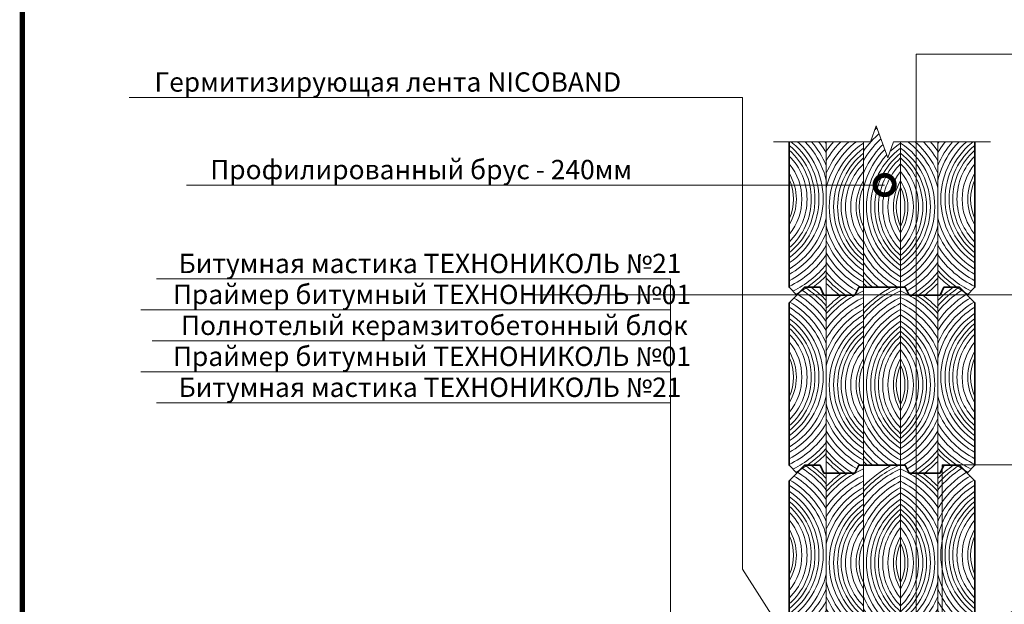
# Model space of a CAD drawing. Units: millimetres. Extents: x -131416 to 15549, y -33835 to 5820.
# Drawn here: x -4451 to -3179, y -18932 to -18177 of the extents above; entities that cross this region are included whole.
import ezdxf
from ezdxf import colors
from ezdxf.entities.mleader import LeaderData, LeaderLine
from ezdxf.enums import TextEntityAlignment as Align
from ezdxf.math import Vec2, Vec3

# ---------------------------------------------------------------- set-up
doc = ezdxf.new("R2010")
doc.units = ezdxf.units.MM
doc.layers.get('0').update_dxf_attribs({"lineweight": 30})
doc.layers.add('FP-XX-МАРКИ ПОМЕЩЕНИЙ', color=250, linetype='Continuous', lineweight=25)
doc.layers.add('FP-ДЕРЕВО-200х200', color=46, linetype='Continuous', lineweight=35)
doc.layers.add('TN-АННТОТАЦИИ', color=7, linetype='Continuous', lineweight=20, true_color=0x000000)
doc.layers.add('TN-ТАБЛИЦЫ', color=7, linetype='Continuous', lineweight=40, true_color=0x000000)
doc.styles.add('ПТС-Текст', font='ZwIsocpeur.ttf')

# ---------------------------------------------------------------- blocks, each defined once
blk = doc.blocks.new('*U23')
at = {"const_width": 0.7}
blk.add_lwpolyline([(20, 5), (415, 5), (415, 292), (19.99999999999997, 292)], close=True, dxfattribs=at)
at = {"color": 0, "style": 'ПТС-Текст', "flags": 8}
for tag, p, height in [('ФОРМА6_001', (341.775, 11.275), 3.5), ('ФОРМАТ', (397, 1.5), 2.5)]:
    blk.add_attdef(tag, p, '', height=height, dxfattribs=at)
blk.add_attdef('ЛИСТ__', text='', height=2.5, dxfattribs=at).set_placement((410, 9.499999999999954), align=Align.MIDDLE_CENTER)
blk = doc.blocks.new('_DotSmall')
at = {"color": 0, "linetype": 'ByBlock', "const_width": 0.5}
blk.add_lwpolyline([(-0.0625, 0, 1), (0.0625, 0, 1)], format="xyb", close=True, dxfattribs=at)
blk = doc.blocks.new('A$C47A27480')
at = {"layer": 'FP-ДЕРЕВО-200х200'}
blk.add_lwpolyline([(-120, 210), (-100, 230), (-80, 230), (-75, 220), (-35, 220), (-30, 230), (30, 230), (35, 220), (75, 220), (80, 230), (100, 230), (120, 210), (120, 0), (110, -10), (100, 0), (80, 0), (75, -10), (35, -10), (30, 0), (-30, 0), (-35, -10), (-75, -10), (-80, 0), (-100, 0), (-110, -10), (-120, 0)], close=True, dxfattribs=at)
at = {"layer": 'FP-ДЕРЕВО-200х200', "lineweight": 9, "transparency": 33554534}
for points in [[(-24, 0), (-24, 230)], [(24, 0), (24, 230)], [(-72, -10), (-72, 220)], [(72, -10), (72, 220)]]:
    blk.add_lwpolyline(points, dxfattribs=at)
at = {"layer": 'FP-ДЕРЕВО-200х200', "lineweight": 5, "transparency": 33554483}
for centre, radius, start, end in [((-175.0720921193715, 113.9931383442599), 138.3212306754431, 41.82675651548719, 57.00069709696032), ((-175.0720921193715, 113.9931383442599), 142.8362475312315, 43.81241855432692, 54.30817955077373), ((79.07209211926966, 103.9931383439689), 138.3212306754431, 114.3598838923315, 138.1732434845128), ((79.07209211926966, 103.9931383439689), 142.8362475312315, 118.0938929558972, 136.1875814453784), ((175.0720921193715, 113.9931383442599), 138.3212306754431, 122.9993029030397, 138.1732434845128), ((175.0720921193715, 113.9931383442599), 142.8362475312315, 125.6918204469122, 136.1875814453784), ((-175.0720921193715, 113.9931383442599), 125.7047550034476, 34.91983031917065, 58.31260257443602), ((-175.0720921193715, 113.9931383442599), 133.2876404551789, 39.34832696608387, 57.54250488821013), ((31.07209211931331, 103.9931383438525), 133.2876404551789, 114.4048984924137, 140.6516730339162), ((31.07209211931331, 103.9931383438525), 138.3212306754431, 122.9993029030397, 138.1732434845128), ((31.07209211931331, 103.9931383438525), 142.8362475312315, 125.6918204469122, 136.1875814453784), ((31.07209211931331, 103.9931383438525), 125.7047550034476, 115.9831417573817, 145.0801696810172), ((79.07209211926966, 103.9931383439689), 133.2876404551789, 114.4048984924137, 140.6516730339162), ((79.07209211926966, 103.9931383439689), 125.7047550034476, 115.9831417573817, 145.0801696810172), ((-31.07209211931331, 103.9931383438525), 133.2876404551789, 39.34832696608387, 65.59510150758628), ((-31.07209211931331, 103.9931383438525), 125.7047550034476, 34.91983031898281, 64.01685824261831), ((-31.07209211931331, 103.9931383438525), 138.3212306754431, 41.82675651548719, 57.00069709696032), ((-31.07209211931331, 103.9931383438525), 142.8362475312315, 43.81241855462164, 54.3081795530878), ((175.0720921193715, 113.9931383442599), 133.2876404551789, 122.4574951117899, 140.6516730339162), ((175.0720921193715, 113.9931383442599), 125.7047550034476, 121.687397425564, 145.0801696810172), ((-175.0720921193715, 113.9931383442599), 105.8753952608677, 13.21411474932593, 58.65704929310662), ((-175.0720921193715, 113.9931383442599), 111.8753211226464, 22.88133124736932, 59.99458631738367), ((-175.0720921193715, 113.9931383442599), 119.0640698709779, 30.03887600371298, 59.0699632305017), ((31.07209211931331, 103.9931383438525), 119.0640698709779, 117.5512379568867, 149.961123996287), ((79.07209211926966, 103.9931383439689), 119.0640698709779, 117.5512379568867, 149.961123996287), ((-31.07209211931331, 103.9931383438525), 119.0640698709779, 30.03887600371298, 62.44876204311332), ((175.0720921193715, 113.9931383442599), 119.0640698709779, 120.9300367690068, 149.961123996287), ((175.0720921193715, 113.9931383442599), 111.8753211226464, 120.0054136826164, 157.1186687526307), ((175.0720921193715, 113.9931383442599), 105.8753952608677, 121.3429507072417, 166.7858852506741), ((-175.0720921193715, 113.9931383442599), 99.16108448023442, 303.7368984938261, 56.2631015061739), ((31.07209211931331, 103.9931383438525), 111.8753211226464, 119.4894372551452, 157.1186687526307), ((31.07209211931331, 103.9931383438525), 105.8753952608677, 121.3429507072417, 166.7858852506741), ((79.07209211926966, 103.9931383439689), 111.8753211226464, 119.4894372551452, 157.1186687526307), ((79.07209211926966, 103.9931383439689), 105.8753952608677, 121.3429507072417, 166.7858852506741), ((-31.07209211931331, 103.9931383438525), 111.8753211226464, 22.88133124736932, 60.51056274448005), ((-31.07209211931331, 103.9931383438525), 105.8753952608677, 13.21411474932593, 58.65704929275827), ((175.0720921193715, 113.9931383442599), 99.16108448023442, 123.7368984938261, 236.2631015061739), ((-175.0720921193715, 113.9931383442599), 93.63177812367212, 306.0277745772288, 53.97222542277123), ((-175.0720921193715, 113.9931383442599), 88.49675895320252, 308.4847502485195, 51.5152497514805), ((31.07209211931331, 103.9931383438525), 99.16108448023442, 123.7368984938261, 236.2631015061739), ((31.07209211931331, 103.9931383438525), 93.63177812367212, 126.0277745772288, 233.9722254227712), ((79.07209211926966, 103.9931383439689), 99.16108448023442, 123.7368984938261, 236.2631015061739), ((79.07209211926966, 103.9931383439689), 93.63177812367212, 126.0277745772288, 233.9722254227712), ((-31.07209211931331, 103.9931383438525), 99.16108448023442, 303.7368984938261, 56.2631015061739), ((-31.07209211931331, 103.9931383438525), 93.63177812367212, 306.0277745772288, 53.97222542277123), ((175.0720921193715, 113.9931383442599), 93.63177812367212, 126.0277745772288, 233.9722254227712), ((175.0720921193715, 113.9931383442599), 88.49675895320252, 128.4847502485195, 231.5152497514804), ((-175.0720921193715, 113.9931383442599), 83.75745554582682, 311.1109071171622, 48.88909288283777), ((-175.0720921193715, 113.9931383442599), 78.22814918926451, 314.7482707546846, 45.2517292453154), ((31.07209211931331, 103.9931383438525), 88.49675895320252, 128.4847502485195, 231.5152497514804), ((31.07209211931331, 103.9931383438525), 83.75745554582682, 131.1109071171623, 228.8890928828378), ((79.07209211926966, 103.9931383439689), 88.49675895320252, 128.4847502485195, 231.5152497514804), ((79.07209211926966, 103.9931383439689), 83.75745554582682, 131.1109071171623, 228.8890928828378), ((-31.07209211931331, 103.9931383438525), 88.49675895320252, 308.4847502485195, 51.5152497514805), ((-31.07209211931331, 103.9931383438525), 83.75745554582682, 311.1109071171622, 48.88909288283777), ((175.0720921193715, 113.9931383442599), 83.75745554582682, 131.1109071171623, 228.8890928828378), ((175.0720921193715, 113.9931383442599), 78.22814918926451, 134.7482707543898, 225.2517292456102), ((-175.0720921193715, 113.9931383442599), 71.51383840863127, 320.3619718384367, 39.63802816156328), ((31.07209211931331, 103.9931383438525), 78.22814918926451, 134.7482707543898, 225.2517292456102), ((79.07209211926966, 103.9931383439689), 78.22814918926451, 134.7482707543898, 225.2517292456102), ((-31.07209211931331, 103.9931383438525), 78.22814918926451, 314.7482707543898, 45.25172924561018), ((175.0720921193715, 113.9931383442599), 71.51383840863127, 140.3619718384367, 219.6380281615633), ((-175.0720921193715, 113.9931383442599), 64.42738338164054, 328.736900906169, 31.26309909383093), ((31.07209211931331, 103.9931383438525), 71.51383840863127, 140.3619718384367, 219.6380281615633), ((79.07209211926966, 103.9931383439689), 71.51383840863127, 140.3619718384367, 219.6380281615633), ((-31.07209211931331, 103.9931383438525), 71.51383840863127, 320.3619718384367, 39.63802816156328), ((175.0720921193715, 113.9931383442599), 64.42738338164054, 148.73690090608, 211.26309909392), ((-175.0720921193715, 113.9931383442599), 60.67845299254142, 335.176506230942, 24.82349376905802), ((31.07209211931331, 103.9931383438525), 64.42738338164054, 148.73690090608, 211.26309909392), ((31.07209211931331, 103.9931383438525), 60.67845299254142, 155.176506230942, 204.823493769058), ((79.07209211926966, 103.9931383439689), 64.42738338164054, 148.73690090608, 211.26309909392), ((79.07209211926966, 103.9931383439689), 60.67845299254142, 155.176506230942, 204.823493769058), ((-31.07209211931331, 103.9931383438525), 64.42738338164054, 328.7369009059814, 31.26309909401864), ((-31.07209211931331, 103.9931383438525), 60.67845299254142, 335.1765062308947, 24.82349376910532), ((175.0720921193715, 113.9931383442599), 60.67845299254142, 155.176506230942, 204.823493769058), ((-175.0720921193715, 113.9931383442599), 105.8753952608677, 301.3429507068934, 346.7858852506741), ((175.0720921193715, 113.9931383442599), 105.8753952608677, 193.2141147493259, 238.6570492927582), ((31.07209211931331, 103.9931383438525), 105.8753952608677, 193.2141147493259, 238.6570492927582), ((79.07209211926966, 103.9931383439689), 105.8753952608677, 193.2141147493259, 238.6570492927582), ((-31.07209211931331, 103.9931383438525), 105.8753952608677, 301.3429507072417, 346.7858852506741), ((-175.0720921193715, 113.9931383442599), 111.8753211226464, 299.4894372551452, 337.1186687526307), ((175.0720921193715, 113.9931383442599), 111.8753211226464, 202.8813312473693, 240.5105627444801), ((-175.0720921193715, 113.9931383442599), 119.0640698709779, 297.5512379568867, 329.9611239962871), ((31.07209211931331, 103.9931383438525), 111.8753211226464, 202.8813312473693, 240.5105627444801), ((79.07209211926966, 103.9931383439689), 111.8753211226464, 202.8813312473693, 240.5105627444801), ((-31.07209211931331, 103.9931383438525), 111.8753211226464, 299.4894372555199, 337.1186687526307), ((175.0720921193715, 113.9931383442599), 119.0640698709779, 210.038876003713, 242.4487620431133), ((-175.0720921193715, 113.9931383442599), 125.7047550034476, 295.9831417573816, 325.0801696808293), ((31.07209211931331, 103.9931383438525), 119.0640698709779, 210.038876003713, 240.8587272163784), ((79.07209211926966, 103.9931383439689), 119.0640698709779, 210.038876003713, 240.8587272163784), ((-31.07209211931331, 103.9931383438525), 119.0640698709779, 299.1412727838543, 329.9611239962871), ((175.0720921193715, 113.9931383442599), 125.7047550034476, 214.9198303189828, 244.0168582426184), ((-175.0720921193715, 113.9931383442599), 133.2876404551789, 296.7850273646428, 320.6516730339162), ((31.07209211931331, 103.9931383438525), 125.7047550034476, 214.9198303189828, 239.732493111816), ((79.07209211926966, 103.9931383439689), 125.7047550034476, 214.9198303189828, 235.8204218340489), ((-31.07209211931331, 103.9931383438525), 125.7047550034476, 300.2675068885329, 325.0801696810172), ((175.0720921193715, 113.9931383442599), 133.2876404551789, 219.3483269660839, 243.2149726353572), ((-175.0720921193715, 113.9931383442599), 138.3212306754431, 297.4698227655368, 318.1732434845128), ((-175.0720921193715, 113.9931383442599), 142.8362475312315, 307.0539294818019, 316.1875814456731), ((31.07209211931331, 103.9931383438525), 133.2876404551789, 219.3483269660839, 238.7864388365011), ((79.07209211926966, 103.9931383439689), 133.2876404551789, 219.3483269660839, 231.2803486189971), ((-31.07209211931331, 103.9931383438525), 133.2876404551789, 301.2135611634989, 320.6516730339162), ((175.0720921193715, 113.9931383442599), 138.3212306754431, 221.8267565154872, 242.5301772342303), ((175.0720921193715, 113.9931383442599), 142.8362475312315, 223.8124185546216, 232.9460705159991), ((31.07209211931331, 103.9931383438525), 138.3212306754431, 221.8267565154872, 235.4992611586309), ((31.07209211931331, 103.9931383438525), 142.8362475312315, 223.8124185546216, 232.9460705159991), ((79.07209211926966, 103.9931383439689), 138.3212306754431, 221.8267565154872, 228.7485744994214), ((79.07209211926966, 103.9931383439689), 142.8362475312315, 223.8124185546216, 226.7238738609991), ((-31.07209211931331, 103.9931383438525), 138.3212306754431, 304.5007388413691, 318.1732434845128), ((-31.07209211931331, 103.9931383438525), 142.8362475312315, 307.0539294840008, 316.1875814453783)]:
    blk.add_arc(centre, radius, start, end, dxfattribs=at)
blk = doc.blocks.new('*U39')
at = {"lineweight": 0}
blk.add_wipeout([(55.011039762992326, -641.8868928423681), (55.011039762993015, 2.7284841053187847e-12), (-1050.0000000006312, -2.7284841053187847e-12), (-1125.000000000224, 206.06080645815928), (-1275.0000000002046, -206.0608064581661), (-1350.0000000006316, -2.7284841053187847e-12), (-2464.127032750184, -8.185452315956354e-12), (-2464.1270327507664, -641.8868928425277), (-1350.0000000002237, -641.8868928436409), (-1275.0000000002055, -847.9476993006847), (-1125.0000000002237, -435.8260863843593), (-1050.0000000002237, -641.8868928436409)], dxfattribs=at).dxf.layer = 'FP-XX-МАРКИ ПОМЕЩЕНИЙ'
at = {"linetype": 'Continuous'}
blk.add_lwpolyline([(-2600.000000000002, -1.153621501051949e-11), (-1350.000000000632, -5.832849882341699e-12), (-1350.000000000225, -1.124446018567089e-09), (-1275.000000000205, -206.0608064581687), (-1125.000000000225, 206.0608064581571), (-1050.000000000225, -1.124449451280325e-09), (200.0000000000002, -2.28847549044405e-15)], dxfattribs=at)
blk = doc.blocks.new('A$C0F7305B5')
at = {"layer": 'FP-ДЕРЕВО-200х200'}
blk.add_lwpolyline([(-120, 210), (-100, 230), (-80, 230), (-75, 220), (-35, 220), (-30, 230), (30, 230), (35, 220), (75, 220), (80, 230), (100, 230), (120, 210), (120, 0), (110, 5.820766091346741e-11), (100, 0), (80, 0), (75, 5.820766091346741e-11), (35, 5.820766091346741e-11), (30, 0), (-30, 0), (-35, 5.820766091346741e-11), (-75, 5.820766091346741e-11), (-80, 0), (-100, 0), (-110, 5.820766091346741e-11), (-120, 0)], close=True, dxfattribs=at)
at = {"layer": 'FP-ДЕРЕВО-200х200', "lineweight": 9, "transparency": 33554534}
for points in [[(-24, 0), (-24, 230)], [(24, 0), (24, 230)], [(-72, 5.820766091346741e-11), (-72, 220)], [(72, 5.820766091346741e-11), (72, 220)]]:
    blk.add_lwpolyline(points, dxfattribs=at)
at = {"layer": 'FP-ДЕРЕВО-200х200', "lineweight": 5, "transparency": 33554483}
for centre, radius, start, end in [((-175.0720921193715, 113.9931383442599), 138.3212306754431, 41.82675651548719, 57.00069709696032), ((-175.0720921193715, 113.9931383442599), 142.8362475312315, 43.81241855432692, 54.30817955077373), ((79.07209211926966, 103.9931383439689), 138.3212306754431, 114.3598838923315, 138.1732434845128), ((79.07209211926966, 103.9931383439689), 142.8362475312315, 118.0938929558972, 136.1875814453784), ((175.0720921193715, 113.9931383442599), 138.3212306754431, 122.9993029030397, 138.1732434845128), ((175.0720921193715, 113.9931383442599), 142.8362475312315, 125.6918204469122, 136.1875814453784), ((-175.0720921193715, 113.9931383442599), 125.7047550034476, 34.91983031917065, 58.31260257443602), ((-175.0720921193715, 113.9931383442599), 133.2876404551789, 39.34832696608387, 57.54250488821013), ((31.07209211931331, 103.9931383438525), 133.2876404551789, 114.4048984924137, 140.6516730339162), ((31.07209211931331, 103.9931383438525), 138.3212306754431, 122.9993029030397, 138.1732434845128), ((31.07209211931331, 103.9931383438525), 142.8362475312315, 125.6918204469122, 136.1875814453784), ((31.07209211931331, 103.9931383438525), 125.7047550034476, 115.9831417573817, 145.0801696810172), ((79.07209211926966, 103.9931383439689), 133.2876404551789, 114.4048984924137, 140.6516730339162), ((79.07209211926966, 103.9931383439689), 125.7047550034476, 115.9831417573817, 145.0801696810172), ((-31.07209211931331, 103.9931383438525), 133.2876404551789, 39.34832696608387, 65.59510150758628), ((-31.07209211931331, 103.9931383438525), 125.7047550034476, 34.91983031898281, 64.01685824261831), ((-31.07209211931331, 103.9931383438525), 138.3212306754431, 41.82675651548719, 57.00069709696032), ((-31.07209211931331, 103.9931383438525), 142.8362475312315, 43.81241855462164, 54.3081795530878), ((175.0720921193715, 113.9931383442599), 133.2876404551789, 122.4574951117899, 140.6516730339162), ((175.0720921193715, 113.9931383442599), 125.7047550034476, 121.687397425564, 145.0801696810172), ((-175.0720921193715, 113.9931383442599), 105.8753952608677, 13.21411474932593, 58.65704929310662), ((-175.0720921193715, 113.9931383442599), 111.8753211226464, 22.88133124736932, 59.99458631738367), ((-175.0720921193715, 113.9931383442599), 119.0640698709779, 30.03887600371298, 59.0699632305017), ((31.07209211931331, 103.9931383438525), 119.0640698709779, 117.5512379568867, 149.961123996287), ((79.07209211926966, 103.9931383439689), 119.0640698709779, 117.5512379568867, 149.961123996287), ((-31.07209211931331, 103.9931383438525), 119.0640698709779, 30.03887600371298, 62.44876204311332), ((175.0720921193715, 113.9931383442599), 119.0640698709779, 120.9300367690068, 149.961123996287), ((175.0720921193715, 113.9931383442599), 111.8753211226464, 120.0054136826164, 157.1186687526307), ((175.0720921193715, 113.9931383442599), 105.8753952608677, 121.3429507072417, 166.7858852506741), ((-175.0720921193715, 113.9931383442599), 99.16108448023442, 303.7368984938261, 56.2631015061739), ((31.07209211931331, 103.9931383438525), 111.8753211226464, 119.4894372551452, 157.1186687526307), ((31.07209211931331, 103.9931383438525), 105.8753952608677, 121.3429507072417, 166.7858852506741), ((79.07209211926966, 103.9931383439689), 111.8753211226464, 119.4894372551452, 157.1186687526307), ((79.07209211926966, 103.9931383439689), 105.8753952608677, 121.3429507072417, 166.7858852506741), ((-31.07209211931331, 103.9931383438525), 111.8753211226464, 22.88133124736932, 60.51056274448005), ((-31.07209211931331, 103.9931383438525), 105.8753952608677, 13.21411474932593, 58.65704929275827), ((175.0720921193715, 113.9931383442599), 99.16108448023442, 123.7368984938261, 236.2631015061739), ((-175.0720921193715, 113.9931383442599), 93.63177812367212, 306.0277745772288, 53.97222542277123), ((-175.0720921193715, 113.9931383442599), 88.49675895320252, 308.4847502485195, 51.5152497514805), ((31.07209211931331, 103.9931383438525), 99.16108448023442, 123.7368984938261, 236.2631015061739), ((31.07209211931331, 103.9931383438525), 93.63177812367212, 126.0277745772288, 233.9722254227712), ((79.07209211926966, 103.9931383439689), 99.16108448023442, 123.7368984938261, 236.2631015061739), ((79.07209211926966, 103.9931383439689), 93.63177812367212, 126.0277745772288, 233.9722254227712), ((-31.07209211931331, 103.9931383438525), 99.16108448023442, 303.7368984938261, 56.2631015061739), ((-31.07209211931331, 103.9931383438525), 93.63177812367212, 306.0277745772288, 53.97222542277123), ((175.0720921193715, 113.9931383442599), 93.63177812367212, 126.0277745772288, 233.9722254227712), ((175.0720921193715, 113.9931383442599), 88.49675895320252, 128.4847502485195, 231.5152497514804), ((-175.0720921193715, 113.9931383442599), 83.75745554582682, 311.1109071171622, 48.88909288283777), ((-175.0720921193715, 113.9931383442599), 78.22814918926451, 314.7482707546846, 45.2517292453154), ((31.07209211931331, 103.9931383438525), 88.49675895320252, 128.4847502485195, 231.5152497514804), ((31.07209211931331, 103.9931383438525), 83.75745554582682, 131.1109071171623, 228.8890928828378), ((79.07209211926966, 103.9931383439689), 88.49675895320252, 128.4847502485195, 231.5152497514804), ((79.07209211926966, 103.9931383439689), 83.75745554582682, 131.1109071171623, 228.8890928828378), ((-31.07209211931331, 103.9931383438525), 88.49675895320252, 308.4847502485195, 51.5152497514805), ((-31.07209211931331, 103.9931383438525), 83.75745554582682, 311.1109071171622, 48.88909288283777), ((175.0720921193715, 113.9931383442599), 83.75745554582682, 131.1109071171623, 228.8890928828378), ((175.0720921193715, 113.9931383442599), 78.22814918926451, 134.7482707543898, 225.2517292456102), ((-175.0720921193715, 113.9931383442599), 71.51383840863127, 320.3619718384367, 39.63802816156328), ((31.07209211931331, 103.9931383438525), 78.22814918926451, 134.7482707543898, 225.2517292456102), ((79.07209211926966, 103.9931383439689), 78.22814918926451, 134.7482707543898, 225.2517292456102), ((-31.07209211931331, 103.9931383438525), 78.22814918926451, 314.7482707543898, 45.25172924561018), ((175.0720921193715, 113.9931383442599), 71.51383840863127, 140.3619718384367, 219.6380281615633), ((-175.0720921193715, 113.9931383442599), 64.42738338164054, 328.736900906169, 31.26309909383093), ((31.07209211931331, 103.9931383438525), 71.51383840863127, 140.3619718384367, 219.6380281615633), ((79.07209211926966, 103.9931383439689), 71.51383840863127, 140.3619718384367, 219.6380281615633), ((-31.07209211931331, 103.9931383438525), 71.51383840863127, 320.3619718384367, 39.63802816156328), ((175.0720921193715, 113.9931383442599), 64.42738338164054, 148.73690090608, 211.26309909392), ((-175.0720921193715, 113.9931383442599), 60.67845299254142, 335.176506230942, 24.82349376905802), ((31.07209211931331, 103.9931383438525), 64.42738338164054, 148.73690090608, 211.26309909392), ((31.07209211931331, 103.9931383438525), 60.67845299254142, 155.176506230942, 204.823493769058), ((79.07209211926966, 103.9931383439689), 64.42738338164054, 148.73690090608, 211.26309909392), ((79.07209211926966, 103.9931383439689), 60.67845299254142, 155.176506230942, 204.823493769058), ((-31.07209211931331, 103.9931383438525), 64.42738338164054, 328.7369009059814, 31.26309909401864), ((-31.07209211931331, 103.9931383438525), 60.67845299254142, 335.1765062308947, 24.82349376910532), ((175.0720921193715, 113.9931383442599), 60.67845299254142, 155.176506230942, 204.823493769058), ((-175.0720921193715, 113.9931383442599), 105.8753952608677, 301.3429507068934, 346.7858852506741), ((175.0720921193715, 113.9931383442599), 105.8753952608677, 193.2141147493259, 238.6570492927582), ((31.07209211931331, 103.9931383438525), 105.8753952608677, 193.2141147493259, 238.6570492927582), ((79.07209211926966, 103.9931383439689), 105.8753952608677, 193.2141147493259, 238.6570492927582), ((-31.07209211931331, 103.9931383438525), 105.8753952608677, 301.3429507072417, 346.7858852506741), ((-175.0720921193715, 113.9931383442599), 111.8753211226464, 299.4894372551452, 337.1186687526307), ((175.0720921193715, 113.9931383442599), 111.8753211226464, 202.8813312473693, 240.5105627444801), ((-175.0720921193715, 113.9931383442599), 119.0640698709779, 297.5512379568867, 329.9611239962871), ((31.07209211931331, 103.9931383438525), 111.8753211226464, 202.8813312473693, 240.5105627444801), ((79.07209211926966, 103.9931383439689), 111.8753211226464, 202.8813312473693, 240.5105627444801), ((-31.07209211931331, 103.9931383438525), 111.8753211226464, 299.4894372555199, 337.1186687526307), ((175.0720921193715, 113.9931383442599), 119.0640698709779, 210.038876003713, 242.4487620431133), ((-175.0720921193715, 113.9931383442599), 125.7047550034476, 295.9831417573816, 325.0801696808293), ((31.07209211931331, 103.9931383438525), 119.0640698709779, 210.038876003713, 240.8587272163784), ((79.07209211926966, 103.9931383439689), 119.0640698709779, 210.038876003713, 240.8587272163784), ((-31.07209211931331, 103.9931383438525), 119.0640698709779, 299.1412727838543, 329.9611239962871), ((175.0720921193715, 113.9931383442599), 125.7047550034476, 214.9198303189828, 244.0168582426184), ((-145.3541730304423, 108.3468034511898), 107.7038747701255, 286.3656904107344, 312.9275276598098), ((1.212083232428995, 98.35217576759169), 98.78179911807882, 222.1705704904666, 250.1760725726356), ((79.07209211926966, 103.9931383439689), 125.7047550034476, 214.9198303189828, 235.8204218340489), ((-1.212083232268924, 98.35217576741707), 98.7817991178045, 289.8239274273644, 317.8294295095334), ((145.3541730306606, 108.346803451248), 107.7038747703314, 227.0724723401902, 253.6343095892656), ((-141.4768206976878, 107.0638504826929), 110.0253767870192, 285.9364270810061, 309.1580528280364), ((-175.0720921193715, 113.9931383442599), 142.8362475312315, 307.0539294818019, 316.1875814456731), ((-5.58737624171772, 95.96432787616504), 101.2908035493934, 229.0300650081205, 251.3364452862996), ((79.07209211926966, 103.9931383439689), 133.2876404551789, 219.3483269660839, 231.2803486189971), ((5.587376241601305, 95.96432787610684), 101.2908035494336, 288.6635547137005, 310.9699349918795), ((141.476820697455, 107.0638504826347), 110.0253767867856, 230.8419471719636, 254.0635729189939), ((175.0720921193715, 113.9931383442599), 142.8362475312315, 223.8124185546216, 232.9460705159991), ((-18.96645326494763, 91.46038633602438), 95.74130727682548, 236.3632656866915, 252.801593043919), ((-38.56714237094275, 85.55077558214543), 87.11400860175061, 247.4318045992439, 259.129310835236), ((79.07209211926966, 103.9931383439689), 138.3212306754431, 221.8267565154872, 228.7485744994214), ((79.07209211926966, 103.9931383439689), 142.8362475312315, 223.8124185546216, 226.7238738609991), ((18.96645326536964, 91.46038633584976), 95.74130727641456, 287.198406956081, 303.6367343133085), ((38.56714237220876, 85.55077558179619), 87.11400860108353, 280.8706891643349, 292.5681954000787)]:
    blk.add_arc(centre, radius, start, end, dxfattribs=at)

msp = doc.modelspace()

# ---------------------------------------------------------------- block references
for name, p in [('A$C47A27480', (-3337.437212327791, -18522.80731473512)), ('A$C47A27480', (-3337.437212327791, -18752.80731473512)), ('A$C0F7305B5', (-3337.437212327791, -18982.80731473512))]:
    msp.add_blockref(name, p)
at = {"layer": 'TN-ТАБЛИЦЫ', "color": 7, "xscale": 10, "yscale": 10, "zscale": 10}
msp.add_blockref('*U23', (-4647.804057730211, -20870.3025761021), dxfattribs=at)

# ---------------------------------------------------------------- leaders
at = {"layer": 'TN-АННТОТАЦИИ'}
ml = msp.add_multileader_mtext('Standard', dxfattribs=at)
ml.set_content('Битумная мастика ТЕХНОНИКОЛЬ №21', color=256, style='ПТС-Текст')
ml.set_leader_properties(color=256, linetype='ByLayer', lineweight=-1)
ml.set_arrow_properties(name='DOTSMALL')
ml.build(insert=Vec2(0, 0))
ml.multileader.update_dxf_attribs({"text_left_attachment_type": 6, "text_right_attachment_type": 6, "dogleg_length": 100, "arrow_head_size": 50, "scale": 10})
ctx = ml.context
ctx.base_point, ctx.scale, ctx.char_height, ctx.arrow_head_size, ctx.landing_gap_size, ctx.plane_origin = Vec3(-4223.749301907439, -18511.99607147173), 10, 25, 50, 0, Vec3(-1568.686258805954, -20089.60352467386)
ctx.left_attachment, ctx.right_attachment, ctx.text_align_type = 6, 6, 1
notes = []
notes.append((ctx, [(1, (1, 1, 0), (-3610.569982812981, -18511.99607147173), (-1, 0), 8.179319094457314, [(1, [(-3443.733052382443, -19493.58891738563), (-3610.569982812981, -19493.58891738563)], 0, [])])]))
ctx.mtext.insert, ctx.mtext.alignment, ctx.mtext.line_spacing_style, ctx.mtext.flow_direction = Vec3(-3921.249301907439, -18479.49607147173), 2, 2, 5
ml = msp.add_multileader_mtext('Standard', dxfattribs=at)
ml.set_content('Теплый пол по арматурной сетке 150х150мм,\\Pарматура %%C8 А500С', color=256, style='ПТС-Текст')
ml.set_leader_properties(color=256, linetype='ByLayer', lineweight=-1)
ml.set_arrow_properties(name='DOTSMALL')
ml.build(insert=Vec2(0, 0))
ml.multileader.update_dxf_attribs({"text_left_attachment_type": 6, "text_right_attachment_type": 6, "dogleg_length": 100, "arrow_head_size": 50, "scale": 10})
ctx = ml.context
ctx.base_point, ctx.scale, ctx.char_height, ctx.arrow_head_size, ctx.landing_gap_size, ctx.plane_origin = Vec3(-3038.007183645037, -18532.3876454756), 10, 25, 50, 0, Vec3(-5148.714203891139, -19645.38779828897)
ctx.left_attachment, ctx.right_attachment = 6, 6
notes.append((ctx, [(1, (1, 1, 0), (-3046.186502739495, -18532.3876454756), (1, 0), 8.179319094457314, [(1, [(-3046.186502739524, -19053.8650550383)], 0, [])])]))
ctx.mtext.insert, ctx.mtext.line_spacing_style, ctx.mtext.flow_direction = Vec3(-3038.007183645037, -18499.8876454756), 2, 5
ml = msp.add_multileader_mtext('Standard', dxfattribs=at)
ml.set_content('Праймер битумный ТЕХНОНИКОЛЬ №01', color=256, style='ПТС-Текст')
ml.set_leader_properties(color=256, linetype='ByLayer', lineweight=-1)
ml.set_arrow_properties(name='DOTSMALL')
ml.build(insert=Vec2(0, 0))
ml.multileader.update_dxf_attribs({"text_left_attachment_type": 6, "text_right_attachment_type": 6, "dogleg_length": 100, "arrow_head_size": 50, "scale": 10})
ctx = ml.context
ctx.base_point, ctx.scale, ctx.char_height, ctx.arrow_head_size, ctx.landing_gap_size, ctx.plane_origin = Vec3(-4218.749301907439, -18551.99607147173), 10, 25, 50, 0, Vec3(-1568.686258805954, -20129.60352467386)
ctx.left_attachment, ctx.right_attachment, ctx.text_align_type = 6, 6, 1
notes.append((ctx, [(1, (1, 1, 0), (-3610.569982812981, -18551.99607147173), (-1, 0), 8.179319094457314, [(0, [(-3432.437143488625, -19493.58891738563), (-3610.569982812981, -19493.58891738563)], 0, [])])]))
ctx.mtext.insert, ctx.mtext.alignment, ctx.mtext.line_spacing_style, ctx.mtext.flow_direction = Vec3(-3918.749301907439, -18519.49607147173), 2, 2, 5
ml = msp.add_multileader_mtext('Standard', dxfattribs=at)
ml.set_content('Полнотелый керамзитобетонный блок', color=256, style='ПТС-Текст')
ml.set_leader_properties(color=256, linetype='ByLayer', lineweight=-1)
ml.set_arrow_properties(name='DOTSMALL')
ml.build(insert=Vec2(0, 0))
ml.multileader.update_dxf_attribs({"text_left_attachment_type": 6, "text_right_attachment_type": 6, "dogleg_length": 100, "arrow_head_size": 50, "scale": 10})
ctx = ml.context
ctx.base_point, ctx.scale, ctx.char_height, ctx.arrow_head_size, ctx.landing_gap_size, ctx.plane_origin = Vec3(-4212.499301907439, -18591.99607147173), 10, 25, 50, 0, Vec3(-1568.686258805954, -20169.60352467386)
ctx.left_attachment, ctx.right_attachment, ctx.text_align_type = 6, 6, 1
notes.append((ctx, [(1, (1, 1, 0), (-3610.569982812981, -18591.99607147173), (-1, 0), 8.179319094457314, [(1, [(-3335.805098021761, -19493.58891738563), (-3610.569982812981, -19493.58891738563)], 0, [])])]))
ctx.mtext.insert, ctx.mtext.alignment, ctx.mtext.line_spacing_style, ctx.mtext.flow_direction = Vec3(-3915.62430190744, -18559.49607147173), 2, 2, 5
ml = msp.add_multileader_mtext('Standard', dxfattribs=at)
ml.set_content('Праймер битумный ТЕХНОНИКОЛЬ №01', color=256, style='ПТС-Текст')
ml.set_leader_properties(color=256, linetype='ByLayer', lineweight=-1)
ml.set_arrow_properties(name='DOTSMALL')
ml.build(insert=Vec2(0, 0))
ml.multileader.update_dxf_attribs({"text_left_attachment_type": 6, "text_right_attachment_type": 6, "dogleg_length": 100, "arrow_head_size": 50, "scale": 10})
ctx = ml.context
ctx.base_point, ctx.scale, ctx.char_height, ctx.arrow_head_size, ctx.landing_gap_size, ctx.plane_origin = Vec3(-4218.749301907439, -18631.99607147173), 10, 25, 50, 0, Vec3(-1568.686258805954, -20209.60352467386)
ctx.left_attachment, ctx.right_attachment, ctx.text_align_type = 6, 6, 1
notes.append((ctx, [(1, (1, 1, 0), (-3610.569982812981, -18631.99607147173), (-1, 0), 8.179319094457314, [(0, [(-3242.437143488625, -19493.58891738563), (-3610.569982812981, -19493.58891738563)], 0, [])])]))
ctx.mtext.insert, ctx.mtext.alignment, ctx.mtext.line_spacing_style, ctx.mtext.flow_direction = Vec3(-3918.749301907439, -18599.49607147173), 2, 2, 5
ml = msp.add_multileader_mtext('Standard', dxfattribs=at)
ml.set_content('Битумная мастика ТЕХНОНИКОЛЬ №21', color=256, style='ПТС-Текст')
ml.set_leader_properties(color=256, linetype='ByLayer', lineweight=-1)
ml.set_arrow_properties(name='DOTSMALL')
ml.build(insert=Vec2(0, 0))
ml.multileader.update_dxf_attribs({"text_left_attachment_type": 6, "text_right_attachment_type": 6, "dogleg_length": 100, "arrow_head_size": 50, "scale": 10})
ctx = ml.context
ctx.base_point, ctx.scale, ctx.char_height, ctx.arrow_head_size, ctx.landing_gap_size, ctx.plane_origin = Vec3(-4223.749301907439, -18671.99607147173), 10, 25, 50, 0, Vec3(-1568.686258805954, -20249.60352467386)
ctx.left_attachment, ctx.right_attachment, ctx.text_align_type = 6, 6, 1
notes.append((ctx, [(1, (1, 1, 0), (-3610.569982812981, -18671.99607147173), (-1, 0), 8.179319094457314, [(1, [(-3230.655506937744, -19493.58891738563), (-3610.569982812981, -19493.58891738563)], 0, [])])]))
ctx.mtext.insert, ctx.mtext.alignment, ctx.mtext.line_spacing_style, ctx.mtext.flow_direction = Vec3(-3921.249301907439, -18639.49607147173), 2, 2, 5
for ctx, leaders in notes:
    for number, flags, end, landing, length, lines in leaders:
        leader = LeaderData()
        leader.index, (leader.has_last_leader_line, leader.has_dogleg_vector, leader.attachment_direction) = number, flags
        leader.last_leader_point, leader.dogleg_vector, leader.dogleg_length = Vec3(end), Vec3(landing), length
        for number, points, colour, breaks in lines:
            line = LeaderLine()
            line.index, line.vertices, line.color, line.breaks = number, Vec3.list(points), colors.encode_raw_color(colour), breaks
            leader.lines.append(line)
        ctx.leaders.append(leader)

# ---------------------------------------------------------------- next in the draw order: block references
at = {"layer": 'TN-АННТОТАЦИИ', "xscale": -0.1, "yscale": 0.1, "zscale": 0.1, "rotation": 180}
msp.add_blockref('*U39', (-3217.437212327791, -18334.97946266683), dxfattribs=at)

# ---------------------------------------------------------------- next in the draw order: leaders
at = {"layer": 'TN-АННТОТАЦИИ'}
ml = msp.add_multileader_mtext('Standard', dxfattribs=at)
ml.set_content('Отсечная гидроизоляция ТЕХНОНИКОЛЬ', color=256, style='ПТС-Текст')
ml.set_leader_properties(color=256, linetype='ByLayer', lineweight=-1)
ml.set_arrow_properties(name='DOTSMALL')
ml.build(insert=Vec2(0, 0))
ml.multileader.update_dxf_attribs({"text_left_attachment_type": 6, "text_right_attachment_type": 6, "dogleg_length": 100, "arrow_head_size": 50, "scale": 10})
ctx = ml.context
ctx.base_point, ctx.scale, ctx.char_height, ctx.arrow_head_size, ctx.landing_gap_size, ctx.plane_origin = Vec3(-3050.877008122184, -18221.64624103581), 10, 25, 50, 0, Vec3(-5161.584028368286, -19429.64897249053)
ctx.left_attachment, ctx.right_attachment, ctx.text_align_type = 6, 6, 1
notes = []
notes.append((ctx, [(1, (1, 1, 0), (-3059.056327216641, -18221.64624103581), (1, 0), 8.179319094457314, [(1, [(-3293.253924715396, -19047.55311047495), (-3293.253924715396, -18221.64624103581)], 0, [])])]))
ctx.mtext.insert, ctx.mtext.alignment, ctx.mtext.line_spacing_style, ctx.mtext.flow_direction = Vec3(-2740.252008122184, -18189.14624103581), 2, 2, 5
ml = msp.add_multileader_mtext('Standard', dxfattribs=at)
ml.set_content('Гермитизирующая лента NICOBAND', color=256, style='ПТС-Текст')
ml.set_leader_properties(color=256, linetype='ByLayer', lineweight=-1)
ml.set_arrow_properties(name='DOTSMALL')
ml.build(insert=Vec2(0, 0))
ml.multileader.update_dxf_attribs({"text_left_attachment_type": 6, "text_right_attachment_type": 6, "dogleg_length": 100, "arrow_head_size": 50, "scale": 10})
ctx = ml.context
ctx.base_point, ctx.scale, ctx.char_height, ctx.arrow_head_size, ctx.landing_gap_size, ctx.plane_origin = Vec3(-4250.827992504527, -18277.51129376277), 10, 25, 50, 0, Vec3(-1590.120972258425, -19453.35424037595)
ctx.left_attachment, ctx.right_attachment, ctx.text_align_type = 6, 6, 1
notes.append((ctx, [(1, (1, 1, 0), (-3692.64867341007, -18277.51129376277), (-1, 0), 8.179319094457314, [(0, [(-3460.141936374467, -18976.80831053423), (-3517.67175933473, -18886.99753429804), (-3517.67175933473, -18277.51129376277)], 0, [])])]))
ctx.mtext.insert, ctx.mtext.alignment, ctx.mtext.line_spacing_style, ctx.mtext.flow_direction = Vec3(-3975.827992504527, -18245.01129376277), 2, 2, 5
ml = msp.add_multileader_mtext('Standard', dxfattribs=at)
ml.set_content('Вспененный полиэтилен', color=256, style='ПТС-Текст')
ml.set_leader_properties(color=256, linetype='ByLayer', lineweight=-1)
ml.set_arrow_properties(name='DOTSMALL')
ml.build(insert=Vec2(0, 0))
ml.multileader.update_dxf_attribs({"text_left_attachment_type": 6, "text_right_attachment_type": 6, "dogleg_length": 100, "arrow_head_size": 50, "scale": 10})
ctx = ml.context
ctx.base_point, ctx.scale, ctx.char_height, ctx.arrow_head_size, ctx.landing_gap_size, ctx.plane_origin = Vec3(-3120.130975264385, -18278.72166067273), 10, 25, 50, 0, Vec3(-5198.966908822997, -19530.41587745809)
ctx.left_attachment, ctx.right_attachment, ctx.text_align_type = 6, 6, 1
notes.append((ctx, [(1, (1, 1, 0), (-3128.310294358842, -18278.72166067273), (1, 0), 8.179319094457314, [(0, [(-3259.793585254223, -19040.60781260022), (-3259.793585254221, -18752.26614336952), (-3128.310294358842, -18752.26614336952)], 0, [])])]))
ctx.mtext.insert, ctx.mtext.alignment, ctx.mtext.line_spacing_style, ctx.mtext.flow_direction = Vec3(-2936.380975264385, -18248.72166067273), 2, 2, 5
ml = msp.add_multileader_mtext('Standard', dxfattribs=at)
ml.set_content('Гермитизирующая лента NICOBAND', color=256, style='ПТС-Текст')
ml.set_leader_properties(color=256, linetype='ByLayer', lineweight=-1)
ml.set_arrow_properties(name='DOTSMALL')
ml.build(insert=Vec2(0, 0))
ml.multileader.update_dxf_attribs({"text_left_attachment_type": 6, "text_right_attachment_type": 6, "dogleg_length": 100, "arrow_head_size": 50, "scale": 10})
ctx = ml.context
ctx.base_point, ctx.scale, ctx.char_height, ctx.arrow_head_size, ctx.landing_gap_size, ctx.plane_origin = Vec3(-2974.046432151055, -18345.96133066483), 10, 25, 50, 0, Vec3(-5084.753452397157, -19453.35424037595)
ctx.left_attachment, ctx.right_attachment, ctx.text_align_type = 6, 6, 1
notes.append((ctx, [(1, (1, 1, 0), (-2982.225751245513, -18345.96133066483), (1, 0), 8.179319094457314, [(0, [(-3214.732488281115, -18976.80831053423), (-3099.082260900537, -18886.99753429804), (-3099.082260900537, -18345.96133066483)], 0, [])])]))
ctx.mtext.insert, ctx.mtext.alignment, ctx.mtext.line_spacing_style, ctx.mtext.flow_direction = Vec3(-2699.046432151055, -18313.46133066483), 2, 2, 5
ml = msp.add_multileader_mtext('Standard', dxfattribs=at)
ml.set_content('Профилированный брус - 240мм', color=256, style='ПТС-Текст')
ml.set_leader_properties(color=256, linetype='ByLayer', lineweight=-1)
ml.set_arrow_properties(name='DOTSMALL')
ml.build(insert=Vec2(0, 0))
ml.multileader.update_dxf_attribs({"text_left_attachment_type": 6, "text_right_attachment_type": 6, "dogleg_length": 100, "arrow_head_size": 50, "scale": 10})
ctx = ml.context
ctx.base_point, ctx.scale, ctx.char_height, ctx.arrow_head_size, ctx.landing_gap_size, ctx.plane_origin = Vec3(-4180.266236124582, -18390.66927191627), 10, 25, 50, 0, Vec3(-1574.55921587848, -19447.2134720335)
ctx.left_attachment, ctx.right_attachment, ctx.text_align_type = 6, 6, 1
notes.append((ctx, [(1, (1, 1, 0), (-3677.086917030124, -18390.66927191627), (-1, 0), 8.179319094457314, [(1, [(-3334.048440870623, -18390.66927191627)], 0, [])])]))
ctx.mtext.insert, ctx.mtext.alignment, ctx.mtext.line_spacing_style, ctx.mtext.flow_direction = Vec3(-3932.766236124583, -18358.16927191627), 2, 2, 5
for ctx, leaders in notes:
    for number, flags, end, landing, length, lines in leaders:
        leader = LeaderData()
        leader.index, (leader.has_last_leader_line, leader.has_dogleg_vector, leader.attachment_direction) = number, flags
        leader.last_leader_point, leader.dogleg_vector, leader.dogleg_length = Vec3(end), Vec3(landing), length
        for number, points, colour, breaks in lines:
            line = LeaderLine()
            line.index, line.vertices, line.color, line.breaks = number, Vec3.list(points), colors.encode_raw_color(colour), breaks
            leader.lines.append(line)
        ctx.leaders.append(leader)

doc.saveas('drawing.dxf')
